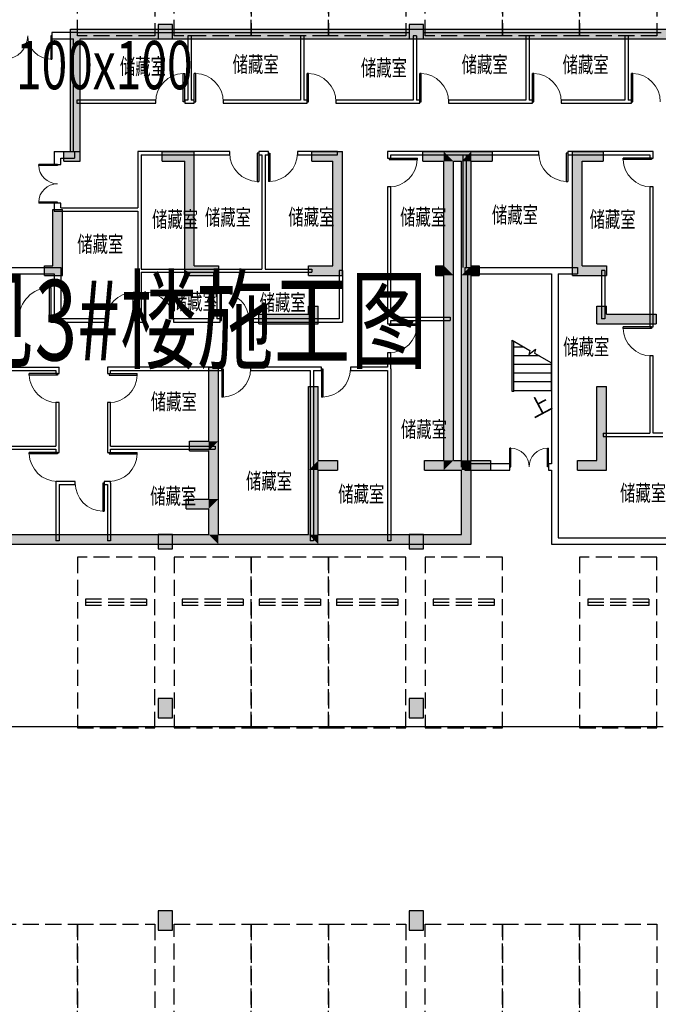
# Model space of a CAD drawing. Extents: x -3017064 to -2451794, y -7125462 to -6560191.
# Drawn here: x -2797659 to -2777822, y -6883511 to -6852912 of the extents above; entities that cross this region are included whole.
import ezdxf

# ---------------------------------------------------------------- set-up
doc = ezdxf.new("R2010")
doc.units = 0
doc.header["$LTSCALE"] = 1000
doc.header["$MEASUREMENT"] = 0
doc.linetypes.add('7', pattern=[1.2, -0.3, 0.6, -0.3])
doc.linetypes.add('DASH', pattern=[0.35, 0.25, -0.1])
doc.layers.get('0').update_dxf_attribs({"linetype": 'CONTINUOUS'})
for name, color, linetype in [('DIM_SYMB', 3, 'CONTINUOUS'), ('LINMK1', 7, 'CONTINUOUS'), ('PUB_TEXT', 7, 'CONTINUOUS'), ('STAIR', 4, 'CONTINUOUS'), ('TEXT', 7, 'CONTINUOUS'), ('WALL', 8, 'CONTINUOUS'), ('WALL-MOVE', 6, 'CONTINUOUS'), ('WINDOW', 4, 'CONTINUOUS'), ('停车位', 252, 'CONTINUOUS'), ('墙涂实', 7, 'CONTINUOUS'), ('柱', 2, 'CONTINUOUS'), ('柱虚线', 54, '7'), ('石材', 191, 'CONTINUOUS'), ('砼墙', 3, 'CONTINUOUS')]:
    doc.layers.add(name, color=color, linetype=linetype)
doc.styles.add('_TCH_DIM', font='SIMPLEX', dxfattribs={"bigfont": 'GBCBIG'})
doc.styles.add('H1', font='txt')
doc.styles.add('HZDX', font='txt', dxfattribs={"bigfont": 'HZDX'})
doc.styles.add('JP3', font='txt.shx', dxfattribs={"bigfont": 'hzdx.shx'})

# ---------------------------------------------------------------- blocks, each defined once
blk = doc.blocks.new('A$C250673DC')
at = {"layer": '墙涂实'}
for points in [[(28600, 12200), (28300, 12500), (28600, 16000), (28300, 16300)], [(28600, 16000), (28300, 16300), (48500, 16000), (48800, 16300)], [(28100, 12200), (28100, 12500), (28600, 12200), (28300, 12500)], [(31150, 12200), (31150, 12500), (31850, 12200), (32150, 12500)], [(32150, 8950), (31850, 8650), (32150, 12500), (31850, 12200)], [(35800, 12200), (35800, 12500), (36450, 12200), (36750, 12500)], [(36750, 8650), (36450, 8950), (36750, 12500), (36450, 12200)], [(39250, 12200), (39250, 12500), (39900, 12200), (39900, 12500)], [(40200, 12200), (39900, 12500), (40450, 12200), (40750, 12500)], [(40200, 12200), (39900, 12500), (39900, 12200)], [(40750, 12200), (40750, 12500), (40450, 12200)], [(40750, 12200), (40750, 12500), (41400, 12200), (41400, 12500)], [(44200, 8950), (43900, 8650), (44200, 12200), (43900, 12500)], [(44200, 12200), (43900, 12500), (44850, 12200), (44850, 12500)], [(40200, 8650), (39900, 8950), (40200, 12200), (39900, 12200)], [(40750, 8950), (40450, 8650), (40750, 12200), (40450, 12200)], [(28050, 8650), (27750, 8950), (28050, 10700), (27750, 10700)], [(27500, 8650), (27500, 8950), (28050, 8650), (27750, 8950)], [(31850, 8650), (32150, 8950), (32900, 8650), (32900, 8950)], [(35700, 8650), (35700, 8950), (36750, 8650), (36450, 8950)], [(39650, 8650), (39650, 8950), (39900, 8650), (39900, 8950)], [(40200, 8650), (39900, 8950), (39900, 8650)], [(40750, 8650), (40750, 8950), (40450, 8650)], [(40750, 8650), (40750, 8950), (41000, 8650), (41000, 8950)], [(43900, 8650), (44200, 8950), (44950, 8650), (44950, 8950)], [(40200, 2900), (39900, 2900), (40200, 8650), (39900, 8650)], [(40750, 2900), (40450, 2900), (40750, 8650), (40450, 8650)], [(36000, 7150), (35700, 7450), (36000, 7700), (35700, 7700)], [(44950, 7450), (44650, 7150), (44950, 7700), (44650, 7700)], [(34150, 7150), (34150, 7450), (36000, 7150), (35700, 7450)], [(44650, 7150), (44950, 7450), (46500, 7150), (46500, 7450)], [(32900, 3500), (32600, 3500), (32900, 5800), (32600, 5800)], [(36000, 2900), (35700, 2600), (36000, 5200), (35700, 5200)], [(44950, 2600), (44650, 2900), (44950, 5200), (44650, 5200)], [(32000, 3200), (32000, 3500), (32600, 3200), (32600, 3500)], [(32900, 1700), (32600, 1700), (32900, 3500), (32600, 3200)], [(32900, 3500), (32600, 3500), (32600, 3200)], [(36000, 2600), (36000, 2900), (35700, 2600)], [(36000, 2600), (36000, 2900), (36600, 2600), (36600, 2900)], [(39300, 2600), (39300, 2900), (39900, 2600), (39900, 2900)], [(39900, 2600), (40200, 2900), (40450, 2600), (40450, 2900)], [(39900, 2600), (40200, 2900), (39900, 2900)], [(40750, 2600), (40750, 2900), (40450, 2600), (40450, 2900)], [(40750, 2600), (40750, 2900), (41350, 2600), (41350, 2900)], [(44050, 2600), (44050, 2900), (44950, 2600), (44650, 2900)], [(36000, 600), (35700, 600), (36000, 2600), (35700, 2600)], [(40750, 300), (40450, 600), (40750, 2600), (40450, 2600)], [(31900, 1400), (31900, 1700), (32600, 1400), (32600, 1700)], [(32900, 600), (32600, 600), (32900, 1700), (32600, 1400)], [(32900, 1700), (32600, 1700), (32600, 1400)], [(24600, 300), (24900, 600), (32900, 300), (32600, 600)], [(32900, 300), (32900, 600), (32600, 600)], [(32900, 300), (32900, 600), (36000, 300), (35700, 600)], [(36000, 300), (36000, 600), (35700, 600)], [(36000, 300), (36000, 600), (40750, 300), (40450, 600)]]:
    blk.add_solid(points, dxfattribs=at)
at = {"layer": '砼墙'}
for p, q in [((28300, 16300), (48800, 16300)), ((28300, 12500), (28300, 16300)), ((28600, 16000), (48500, 16000)), ((28600, 12200), (28600, 16000)), ((28100, 12200), (28100, 12500)), ((28100, 12500), (28300, 12500)), ((31150, 12200), (31150, 12500)), ((31150, 12500), (32150, 12500)), ((32150, 8950), (32150, 12500)), ((35800, 12200), (35800, 12500)), ((35800, 12500), (36750, 12500)), ((36750, 8650), (36750, 12500)), ((39250, 12200), (39250, 12500)), ((39250, 12500), (39900, 12500)), ((39900, 12500), (40750, 12500)), ((40750, 12500), (41400, 12500)), ((41400, 12500), (41400, 12200)), ((43900, 12500), (44850, 12500)), ((43900, 8650), (43900, 12500)), ((44850, 12500), (44850, 12200)), ((28100, 12200), (28600, 12200)), ((31150, 12200), (31850, 12200)), ((31850, 8650), (31850, 12200)), ((35800, 12200), (36450, 12200)), ((36450, 8950), (36450, 12200)), ((39250, 12200), (39900, 12200)), ((39900, 8950), (39900, 12200)), ((40200, 12200), (40450, 12200)), ((40200, 8650), (40200, 12200)), ((40450, 8650), (40450, 12200)), ((40750, 12200), (41400, 12200)), ((40750, 8950), (40750, 12200)), ((44200, 12200), (44850, 12200)), ((44200, 8950), (44200, 12200)), ((27750, 10700), (28050, 10700)), ((27750, 8950), (27750, 10700)), ((28050, 8650), (28050, 10700)), ((27500, 8650), (27500, 8950)), ((27500, 8950), (27750, 8950)), ((32150, 8950), (32900, 8950)), ((32900, 8950), (32900, 8650)), ((35700, 8650), (35700, 8950)), ((35700, 8950), (36450, 8950)), ((39650, 8650), (39650, 8950)), ((39650, 8950), (39900, 8950)), ((40750, 8950), (41000, 8950)), ((41000, 8950), (41000, 8650)), ((44200, 8950), (44950, 8950)), ((44950, 8950), (44950, 8650)), ((27500, 8650), (28050, 8650)), ((31850, 8650), (32900, 8650)), ((35700, 8650), (36750, 8650)), ((39650, 8650), (39900, 8650)), ((39900, 2900), (39900, 8650)), ((40200, 2900), (40200, 8650)), ((40450, 2900), (40450, 8650)), ((40750, 8650), (41000, 8650)), ((40750, 2900), (40750, 8650)), ((43900, 8650), (44950, 8650)), ((35700, 7700), (36000, 7700)), ((35700, 7450), (35700, 7700)), ((36000, 7150), (36000, 7700)), ((44650, 7700), (44950, 7700)), ((44650, 7150), (44650, 7700)), ((44950, 7450), (44950, 7700)), ((34150, 7150), (34150, 7450)), ((34150, 7450), (35700, 7450)), ((44950, 7450), (46500, 7450)), ((46500, 7450), (46500, 7150)), ((34150, 7150), (36000, 7150)), ((44650, 7150), (46500, 7150)), ((32600, 5800), (32900, 5800)), ((32600, 3500), (32600, 5800)), ((32900, 3500), (32900, 5800)), ((35700, 5200), (36000, 5200)), ((35700, 2600), (35700, 5200)), ((36000, 2900), (36000, 5200)), ((44650, 5200), (44950, 5200)), ((44650, 2900), (44650, 5200)), ((44950, 2600), (44950, 5200)), ((32000, 3200), (32000, 3500)), ((32000, 3500), (32600, 3500)), ((32900, 1700), (32900, 3500)), ((32000, 3200), (32600, 3200)), ((32600, 1700), (32600, 3200)), ((36000, 2900), (36600, 2900)), ((36600, 2900), (36600, 2600)), ((39300, 2600), (39300, 2900)), ((39300, 2900), (39900, 2900)), ((40200, 2900), (40450, 2900)), ((40750, 2900), (41350, 2900)), ((41350, 2900), (41350, 2600)), ((44050, 2600), (44050, 2900)), ((44050, 2900), (44650, 2900)), ((35700, 600), (35700, 2600)), ((36000, 600), (36000, 2600)), ((36000, 2600), (36600, 2600)), ((39300, 2600), (39900, 2600)), ((39900, 2600), (40450, 2600)), ((40450, 600), (40450, 2600)), ((40750, 300), (40750, 2600)), ((40750, 2600), (41350, 2600)), ((44050, 2600), (44950, 2600)), ((31900, 1400), (31900, 1700)), ((31900, 1700), (32600, 1700)), ((32900, 600), (32900, 1700)), ((31900, 1400), (32600, 1400)), ((32600, 600), (32600, 1400)), ((24900, 600), (32600, 600)), ((32900, 600), (35700, 600)), ((36000, 600), (40450, 600)), ((24600, 300), (32900, 300)), ((32900, 300), (36000, 300)), ((36000, 300), (40750, 300))]:
    blk.add_line(p, q, dxfattribs=at)
blk = doc.blocks.new('$DorLib2D$00000001')
for p, q in [((0.45, 0.975), (0.5, 0.975)), ((0.45, 0), (0.45, 0.975)), ((0.5, 0), (0.5, 0.975)), ((0.5, 0), (0.45, 0))]:
    blk.add_line(p, q)
at = {"lineweight": 13}
blk.add_arc((0.475, 0), 0.975, 91.4693, 180, dxfattribs=at)
blk = doc.blocks.new('$DorLib2D$00000002')
for p, q in [((-0.5, 0), (-0.5, 0.4875)), ((-0.475, 0.4875), (-0.5, 0.4875)), ((-0.475, 0), (-0.475, 0.4875)), ((0.475, 0), (0.475, 0.4875)), ((0.475, 0.4875), (0.5, 0.4875)), ((0.5, 0), (0.5, 0.4875)), ((-0.5, 0), (-0.475, 0)), ((0.5, 0), (0.475, 0))]:
    blk.add_line(p, q)
at = {"lineweight": 13}
for centre, start, end in [((-0.4875, 0), 0, 88.53072), ((0.4875, 0), 91.46928, 180)]:
    blk.add_arc(centre, 0.4875, start, end, dxfattribs=at)
blk = doc.blocks.new('A$C6D1549AC')
at = {"layer": 'DIM_SYMB'}
blk.add_lwpolyline([(45035, 5649, 0, 0, 0), (45035, 6414, 120, 0, 0), (45035, 6864, 0, 0, 0)], format="xyseb", dxfattribs=at)
at = {"layer": 'STAIR'}
for p, q in [((44420, 5823), (44420, 7354)), ((44420, 7354), (44975, 7034)), ((44420, 5754), (44420, 7354)), ((44480, 5754), (44480, 7319)), ((44801, 7134), (44480, 7134)), ((44940, 6903), (45146, 7076)), ((45146, 7076), (45113, 6954)), ((45269, 6864), (44480, 6864)), ((44975, 7034), (44940, 6903)), ((45113, 6954), (45650, 6644)), ((45650, 6594), (44480, 6594)), ((45650, 5784), (45650, 6644)), ((45650, 6324), (44480, 6324)), ((44420, 5784), (44420, 5823)), ((45650, 6054), (44480, 6054)), ((44480, 5754), (44420, 5754)), ((44851, 5784), (44480, 5784)), ((45650, 5784), (44851, 5784))]:
    blk.add_line(p, q, dxfattribs=at)
at = {"layer": 'WALL'}
for p, q in [((30900, 16914), (30125, 16914)), ((30125, 16914), (30125, 16714)), ((30900, 16914), (34400, 16914)), ((34400, 16914), (37900, 16914)), ((37900, 16914), (41248, 16914)), ((41648, 16914), (44900, 16914)), ((44900, 16914), (47975, 16914)), ((47975, 16914), (49048, 16914)), ((30125, 16714), (30800, 16714)), ((30800, 13214), (30800, 16714)), ((31000, 16714), (34400, 16714)), ((31000, 13214), (31000, 16714)), ((34350, 16814), (34350, 14814)), ((34450, 16814), (34350, 16814)), ((34400, 16714), (37900, 16714)), ((34450, 16814), (34450, 14814)), ((37850, 16814), (37850, 14814)), ((37950, 16814), (37850, 16814)), ((37900, 16714), (41248, 16714)), ((37950, 16814), (37950, 14814)), ((41350, 16814), (41350, 14814)), ((41450, 16814), (41350, 16814)), ((41450, 16814), (41450, 14814)), ((41648, 16714), (44900, 16714)), ((44850, 16814), (44850, 14814)), ((44950, 16814), (44850, 16814)), ((44900, 16714), (47975, 16714)), ((44950, 16814), (44950, 14814)), ((47925, 16814), (47925, 14814)), ((48025, 16814), (47925, 16814)), ((47975, 16714), (49048, 16714)), ((48025, 16814), (48025, 14814)), ((33350, 14814), (30900, 14814)), ((30900, 14814), (30900, 14714)), ((30900, 14714), (33350, 14714)), ((33350, 14714), (33350, 14814)), ((34350, 14814), (34250, 14814)), ((34250, 14814), (34250, 14714)), ((34250, 14714), (34400, 14714)), ((34400, 14714), (34550, 14714)), ((34550, 14814), (34450, 14814)), ((34550, 14714), (34550, 14814)), ((37850, 14814), (35450, 14814)), ((35450, 14814), (35450, 14714)), ((35450, 14714), (37900, 14714)), ((37900, 14714), (38050, 14714)), ((38050, 14814), (37950, 14814)), ((38050, 14714), (38050, 14814)), ((41350, 14814), (38950, 14814)), ((38950, 14814), (38950, 14714)), ((38950, 14714), (41400, 14714)), ((41400, 14714), (41550, 14714)), ((41550, 14814), (41450, 14814)), ((41550, 14714), (41550, 14814)), ((44850, 14814), (42450, 14814)), ((42450, 14814), (42450, 14714)), ((42450, 14714), (44900, 14714)), ((44900, 14714), (45050, 14714)), ((45050, 14814), (44950, 14814)), ((45050, 14714), (45050, 14814)), ((47925, 14814), (45950, 14814)), ((45950, 14814), (45950, 14714)), ((45950, 14714), (47975, 14714)), ((47975, 14714), (48125, 14714)), ((48125, 14814), (48025, 14814)), ((48125, 14714), (48125, 14814)), ((30200, 13214), (30200, 12814)), ((30200, 13214), (30830, 13214)), ((30800, 13214), (31000, 13214)), ((30830, 13214), (30830, 13014)), ((32800, 13214), (32800, 11464)), ((35650, 13214), (32800, 13214)), ((35650, 13114), (35650, 13214)), ((36700, 13214), (36550, 13214)), ((36550, 13214), (36550, 13114)), ((36850, 13214), (36700, 13214)), ((36850, 13114), (36850, 13214)), ((39000, 13214), (37750, 13214)), ((37750, 13214), (37750, 13114)), ((39000, 13114), (39000, 13214)), ((40550, 13214), (40550, 13014)), ((45250, 13214), (40550, 13214)), ((45250, 13114), (45250, 13214)), ((48800, 13214), (46150, 13214)), ((46150, 13214), (46150, 13114)), ((48800, 13014), (48800, 13214)), ((30400, 12814), (30400, 13014)), ((30400, 13014), (30830, 13014)), ((32900, 13114), (32900, 11414)), ((32900, 13114), (35650, 13114)), ((36550, 13114), (36650, 13114)), ((36650, 13114), (36650, 9564)), ((36750, 13114), (36850, 13114)), ((36750, 13114), (36750, 9564)), ((37750, 13114), (39000, 13114)), ((40550, 13014), (40650, 13014)), ((40650, 13014), (40650, 13114)), ((40650, 13114), (45250, 13114)), ((46150, 13114), (48700, 13114)), ((48700, 13114), (48700, 13014)), ((48700, 13014), (48800, 13014)), ((30200, 12814), (30400, 12814)), ((40650, 12114), (40550, 12114)), ((40550, 12114), (40550, 8014)), ((40650, 8064), (40650, 12114)), ((48700, 12114), (48700, 7764)), ((48800, 12114), (48700, 12114)), ((48800, 7764), (48800, 12114)), ((30400, 11614), (30200, 11614)), ((30200, 11614), (30200, 11364)), ((30200, 11364), (32800, 11364)), ((30400, 11464), (30400, 11614)), ((30400, 11464), (32800, 11464)), ((32800, 11364), (32800, 9514)), ((32900, 11414), (32900, 9564)), ((27100, 9614), (30400, 9614)), ((30400, 9614), (30400, 8014)), ((32800, 9514), (32800, 8014)), ((32900, 9564), (35200, 9564)), ((35200, 9564), (36650, 9564)), ((36750, 9564), (38200, 9564)), ((38200, 9564), (38200, 9464)), ((39050, 9514), (39050, 8014)), ((39150, 9514), (39050, 9514)), ((39150, 9514), (39150, 7914)), ((42850, 8464), (42850, 9614)), ((42950, 9614), (45750, 9614)), ((42950, 9614), (42950, 9414)), ((45750, 9614), (46450, 9614)), ((46450, 9614), (46450, 9414)), ((47200, 9514), (47200, 8014)), ((47300, 9514), (47200, 9514)), ((47300, 9514), (47300, 8014)), ((27200, 9414), (30200, 9414)), ((30200, 9414), (30200, 8114)), ((32900, 9464), (32900, 8014)), ((32900, 9464), (35150, 9464)), ((35150, 9464), (35150, 8014)), ((35250, 9464), (35250, 8014)), ((35250, 9464), (36700, 9464)), ((36700, 9464), (38200, 9464)), ((42950, 9414), (45650, 9414)), ((43050, 8464), (43050, 9414)), ((45650, 9414), (45650, 3514)), ((45850, 9414), (45850, 3414)), ((45850, 9414), (46450, 9414)), ((42850, 3411), (42850, 8464)), ((43050, 3511), (43050, 8464)), ((30200, 8114), (30100, 8114)), ((30100, 8114), (30100, 7914)), ((31800, 8014), (30400, 8014)), ((31800, 7914), (31800, 8014)), ((32800, 8014), (32700, 8014)), ((32700, 8014), (32700, 7914)), ((33000, 8014), (32900, 8014)), ((33000, 7914), (33000, 8014)), ((35150, 8014), (33900, 8014)), ((33900, 8014), (33900, 7914)), ((35350, 8014), (35250, 8014)), ((35350, 7914), (35350, 8014)), ((39050, 8014), (36250, 8014)), ((36250, 8014), (36250, 7914)), ((40550, 8014), (40550, 7864)), ((40650, 8064), (42500, 8064)), ((40650, 7864), (40650, 7964)), ((40650, 7964), (42500, 7964)), ((42500, 8064), (42500, 7964)), ((47300, 8014), (47200, 8014)), ((30100, 7914), (30300, 7914)), ((30300, 7914), (31800, 7914)), ((32700, 7914), (32850, 7914)), ((32850, 7914), (33000, 7914)), ((33900, 7914), (35200, 7914)), ((35200, 7914), (35350, 7914)), ((36250, 7914), (39150, 7914)), ((40550, 7864), (40650, 7864)), ((48700, 7764), (48800, 7764)), ((40650, 6964), (40550, 6964)), ((40550, 6964), (40550, 6514)), ((40650, 6464), (40650, 6964)), ((48800, 6864), (48700, 6864)), ((48700, 6864), (48700, 4464)), ((48800, 4464), (48800, 6864)), ((27050, 6514), (30350, 6514)), ((30350, 6314), (30350, 6514)), ((35400, 6514), (31850, 6514)), ((31850, 6514), (31850, 6314)), ((35400, 6414), (35400, 6514)), ((38200, 6514), (36300, 6514)), ((36300, 6514), (36300, 6414)), ((38500, 6514), (38200, 6514)), ((38500, 6414), (38500, 6514)), ((40550, 6514), (39400, 6514)), ((39400, 6514), (39400, 6414)), ((40650, 6464), (40650, 1114)), ((27150, 6414), (30250, 6414)), ((30250, 6414), (30250, 6314)), ((30250, 6314), (30350, 6314)), ((31850, 6314), (31950, 6314)), ((31950, 6414), (35400, 6414)), ((31950, 6314), (31950, 6414)), ((36300, 6414), (38150, 6414)), ((38150, 6414), (38150, 1114)), ((38250, 6414), (38500, 6414)), ((38250, 6414), (38250, 1114)), ((39400, 6414), (40550, 6414)), ((40550, 6414), (40550, 1114)), ((30350, 5414), (30250, 5414)), ((30250, 5414), (30250, 4064)), ((30350, 4014), (30350, 5414)), ((31950, 5414), (31850, 5414)), ((31850, 5414), (31850, 4014)), ((31950, 4064), (31950, 5414)), ((47250, 4464), (48700, 4464)), ((47250, 4464), (47250, 4364)), ((47250, 4364), (48750, 4364)), ((48750, 4364), (49100, 4364)), ((49100, 4464), (48800, 4464)), ((27150, 4064), (30250, 4064)), ((30350, 3864), (30350, 4014)), ((31850, 4014), (31850, 3864)), ((31950, 4064), (35200, 4064)), ((35200, 4064), (35200, 3964)), ((27150, 3964), (30250, 3964)), ((30250, 3964), (30250, 3864)), ((30250, 3864), (30350, 3864)), ((31850, 3864), (31950, 3864)), ((31950, 3864), (31950, 3964)), ((31950, 3964), (35200, 3964)), ((44350, 3514), (42950, 3514)), ((42950, 3514), (42950, 3314)), ((44350, 3314), (44350, 3514)), ((45650, 3514), (45550, 3514)), ((45550, 3514), (45550, 3314)), ((45850, 3414), (45850, 1214)), ((42950, 3314), (44350, 3314)), ((45550, 3314), (45650, 3314)), ((45650, 3314), (45650, 1014)), ((30350, 2964), (30250, 2964)), ((30250, 2964), (30250, 2914)), ((30250, 2914), (30250, 1114)), ((30850, 2964), (30350, 2964)), ((30350, 2864), (30350, 1114)), ((30350, 2864), (30850, 2864)), ((30850, 2864), (30850, 2964)), ((31850, 2964), (31750, 2964)), ((31750, 2964), (31750, 2864)), ((31750, 2864), (31850, 2864)), ((31950, 2964), (31850, 2964)), ((31850, 2864), (31850, 1114)), ((31950, 2914), (31950, 2964)), ((31950, 2914), (31950, 1114)), ((26048, 1013), (30375, 1013)), ((30350, 1114), (30250, 1114)), ((31950, 1114), (31850, 1114)), ((38250, 1114), (38150, 1114)), ((40650, 1114), (40550, 1114)), ((45650, 1014), (49278, 1014)), ((45850, 1214), (49278, 1214))]:
    blk.add_line(p, q, dxfattribs=at)
at = {"layer": 'WALL-MOVE'}
for p, q in [((42900, 9614), (42900, 13114)), ((43000, 9614), (43000, 13114))]:
    blk.add_line(p, q, dxfattribs=at)
at = {"layer": 'WINDOW'}
for name, p, xscale, yscale, zscale in [('$DorLib2D$00000002', (29375, 16814), -1500, -1500, -1500), ('$DorLib2D$00000001', (45700, 13164), 900, -900, 900), ('$DorLib2D$00000002', (44950, 3414), -1200, 1200, -1200)]:
    blk.add_blockref(name, p, dxfattribs=dict(at, xscale=xscale, yscale=yscale, zscale=zscale))
for name, p, xscale, yscale, zscale, rotation in [('$DorLib2D$00000001', (33800, 14764), 900, 900, 900, 2.048675602049427e-11), ('$DorLib2D$00000001', (35000, 14764), -900, 900, -900, 359.9999999999957), ('$DorLib2D$00000001', (38500, 14764), -900, 900, -900, 359.9999999999957), ('$DorLib2D$00000001', (42000, 14764), -900, 900, -900, 359.9999999999957), ('$DorLib2D$00000001', (45500, 14764), -900, 900, -900, 359.9999999999954), ('$DorLib2D$00000001', (48575, 14764), -900, 900, -900, 359.9999999999957), ('$DorLib2D$00000001', (36100, 13164), -900, 900, -900, 180.0000000000425), ('$DorLib2D$00000001', (37300, 13164), 900, 900, 900, 179.999999999929), ('$DorLib2D$00000001', (40600, 12564), -900, 900, -900, 270), ('$DorLib2D$00000001', (48750, 12564), -900, -900, -900, 269.9999999999969), ('$DorLib2D$00000002', (30300, 12214), 1200, 1200, 1200, 90), ('$DorLib2D$00000001', (29600, 8014), 1000, 1000, 1000, 1.406975616125506e-11), ('$DorLib2D$00000001', (32250, 7964), 900, 900, 900, 8.501116269285779e-11), ('$DorLib2D$00000001', (33450, 7964), -900, 900, -900, 359.999999999828), ('$DorLib2D$00000001', (35800, 7964), -900, 900, -900, 3.655727748007202e-11), ('$DorLib2D$00000001', (40600, 7414), -900, 900, -900, 270), ('$DorLib2D$00000001', (48750, 7314), -900, -900, -900, 269.9999999999969), ('$DorLib2D$00000001', (35850, 6464), -900, -900, -900, 359.9999999999763), ('$DorLib2D$00000001', (38950, 6464), -900, -900, -900, 4.516218018062322e-11), ('$DorLib2D$00000001', (30300, 5864), -900, -900, -900, 269.9999999999782), ('$DorLib2D$00000001', (31900, 5864), -900, 900, -900, 269.9999999999782), ('$DorLib2D$00000001', (30300, 3414), -900, -900, -900, 269.9999999999393), ('$DorLib2D$00000001', (31900, 3414), -900, 900, -900, 270.0000000001577), ('$DorLib2D$00000001', (31300, 2914), -900, 900, -900, 180)]:
    blk.add_blockref(name, p, dxfattribs=dict(at, xscale=xscale, yscale=yscale, zscale=zscale, rotation=rotation))
at = {"layer": '石材'}
blk.add_blockref('A$C250673DC', (2400, 714), dxfattribs=at)
at = {"layer": 'PUB_TEXT', "style": '_TCH_DIM'}
blk.add_text('上', height=506, rotation=27.9695, dxfattribs=at).set_placement((45094, 4928))
at = {"layer": 'TEXT', "style": 'HZDX', "width": 0.7}
for p in [(35739, 15677), (42854, 15671), (45988, 15666), (32237, 15611), (39723, 15567), (33235, 10859), (34878, 10924), (37470, 10931), (40942, 10931), (43793, 10997), (46826, 10859), (30911, 10088), (33849, 8304), (36579, 8275), (46007, 6895), (33196, 5195), (40966, 4334), (36155, 2726), (33178, 2258), (39018, 2323), (47774, 2355)]:
    blk.add_text('储藏室', height=500, dxfattribs=at).set_placement(p)
blk = doc.blocks.new('A$C344B207B')
h = blk.add_hatch(color=256)
h.paths.add_polyline_path([(129950, 113949), (129950, 113849), (130175, 113849), (130175, 113949)])
h.paths.add_polyline_path([(129725, 113949), (129725, 113849), (129773, 113849), (129773, 113849), (129950, 113849), (129950, 113949)])
h.paths.add_polyline_path([(129950, 114299), (129725, 114299), (129725, 114274), (129725, 113974), (129725, 113949), (129950, 113949)])
h.paths.add_polyline_path([(130175, 114273), (130175, 114299), (129950, 114299), (129950, 113949), (130175, 113949), (130175, 113973)])
h = blk.add_hatch(color=256)
h.paths.add_polyline_path([(129950, 114299), (129950, 113949), (130175, 113949), (130175, 113973), (130175, 114149), (130175, 114299)])
h.paths.add_polyline_path([(129950, 113949), (129950, 113849), (130175, 113849), (130175, 113949)])
h.paths.add_polyline_path([(129725, 113949), (129725, 113849), (129950, 113849), (129950, 113949)])
h.paths.add_polyline_path([(129950, 114299), (129725, 114299), (129725, 114148), (129725, 113973), (129725, 113949), (129950, 113949)])
h = blk.add_hatch(color=256)
h.paths.add_polyline_path([(137975, 113849), (137975, 113949), (137750, 113949), (137750, 113849)])
h.paths.add_polyline_path([(137750, 113949), (137525, 113949), (137525, 113849), (137573, 113849), (137573, 113849), (137750, 113849)])
h.paths.add_polyline_path([(137750, 114299), (137525, 114299), (137525, 114274), (137525, 113974), (137525, 113949), (137750, 113949)])
h.paths.add_polyline_path([(137975, 114274), (137975, 114299), (137750, 114299), (137750, 113949), (137975, 113949), (137975, 113974)])
h = blk.add_hatch(color=256)
h.paths.add_polyline_path([(137750, 114299), (137750, 113949), (137975, 113949), (137975, 113973), (137975, 114149), (137975, 114299)])
h.paths.add_polyline_path([(137750, 113949), (137750, 113849), (137975, 113849), (137975, 113949)])
h.paths.add_polyline_path([(137525, 113949), (137525, 113849), (137750, 113849), (137750, 113949)])
h.paths.add_polyline_path([(137750, 114299), (137525, 114299), (137525, 114148), (137525, 113973), (137525, 113949), (137750, 113949)])
h = blk.add_hatch(color=256)
h.paths.add_polyline_path([(130175, 98298), (129950, 98298), (129950, 97998), (130175, 97998), (130175, 98148)])
h.paths.add_polyline_path([(130175, 98448), (129950, 98448), (129950, 98298), (130175, 98298)])
h.paths.add_polyline_path([(129950, 98448), (129725, 98448), (129725, 98298), (129950, 98298)])
h.paths.add_polyline_path([(129950, 98298), (129725, 98298), (129725, 98148), (129725, 97998), (129950, 97998)])
h = blk.add_hatch(color=256)
h.paths.add_polyline_path([(137975, 98298), (137750, 98298), (137750, 97998), (137975, 97998), (137975, 98148)])
h.paths.add_polyline_path([(137975, 98448), (137750, 98448), (137750, 98298), (137975, 98298)])
h.paths.add_polyline_path([(137750, 98448), (137525, 98448), (137525, 98298), (137750, 98298)])
h.paths.add_polyline_path([(137750, 98298), (137525, 98298), (137525, 98148), (137525, 97998), (137750, 97998)])
h = blk.add_hatch(color=256)
h.paths.add_polyline_path([(129950, 93048), (129725, 93048), (129725, 92748), (129950, 92748)])
h.paths.add_polyline_path([(130175, 93048), (129950, 93048), (129950, 92748), (130175, 92748)])
h.paths.add_polyline_path([(130175, 93348), (129950, 93348), (129950, 93048), (130175, 93048)])
h.paths.add_polyline_path([(129950, 93348), (129725, 93348), (129725, 93048), (129950, 93048)])
h = blk.add_hatch(color=256)
h.paths.add_polyline_path([(137750, 93048), (137525, 93048), (137525, 92748), (137750, 92748)])
h.paths.add_polyline_path([(137975, 93048), (137750, 93048), (137750, 92748), (137975, 92748)])
h.paths.add_polyline_path([(137975, 93348), (137750, 93348), (137750, 93048), (137975, 93048)])
h.paths.add_polyline_path([(137750, 93348), (137525, 93348), (137525, 93048), (137750, 93048)])
h = blk.add_hatch(color=256)
h.paths.add_polyline_path([(129950, 86448), (129725, 86448), (129725, 86148), (129950, 86148)])
h.paths.add_polyline_path([(130175, 86448), (129950, 86448), (129950, 86148), (130175, 86148)])
h.paths.add_polyline_path([(130175, 86748), (129950, 86748), (129950, 86448), (130175, 86448)])
h.paths.add_polyline_path([(129950, 86748), (129725, 86748), (129725, 86448), (129950, 86448)])
h = blk.add_hatch(color=256)
h.paths.add_polyline_path([(137750, 86448), (137525, 86448), (137525, 86148), (137750, 86148)])
h.paths.add_polyline_path([(137975, 86448), (137750, 86448), (137750, 86148), (137975, 86148)])
h.paths.add_polyline_path([(137975, 86748), (137750, 86748), (137750, 86448), (137975, 86448)])
h.paths.add_polyline_path([(137750, 86748), (137525, 86748), (137525, 86448), (137750, 86448)])
at = {"layer": '柱'}
for p, q in [((130175, 114299), (129725, 114299)), ((129725, 114299), (129725, 114149)), ((130175, 114299), (129725, 114299)), ((129725, 114299), (129725, 114148)), ((130175, 114299), (129725, 114299)), ((129725, 114299), (129725, 113849)), ((130175, 114299), (129725, 114299)), ((129725, 114299), (129725, 114274)), ((130175, 114149), (130175, 114299)), ((130175, 114149), (130175, 114299)), ((130175, 114149), (130175, 114299)), ((130175, 114273), (130175, 114299)), ((137975, 114299), (137525, 114299)), ((137525, 114299), (137525, 114149)), ((137975, 114299), (137525, 114299)), ((137525, 114299), (137525, 114148)), ((137975, 114299), (137525, 114299)), ((137525, 114299), (137525, 113849)), ((137975, 114299), (137525, 114299)), ((137525, 114299), (137525, 114274)), ((137975, 114149), (137975, 114299)), ((137975, 114149), (137975, 114299)), ((137975, 114149), (137975, 114299)), ((137975, 114274), (137975, 114299)), ((129725, 113974), (129725, 113849)), ((129725, 113974), (129725, 113849)), ((129725, 113849), (130175, 113849)), ((129725, 113849), (130175, 113849)), ((129725, 113849), (130175, 113849)), ((130175, 113849), (130175, 113974)), ((130175, 113849), (130175, 113974)), ((130175, 113849), (130175, 113973)), ((137525, 113974), (137525, 113849)), ((137525, 113974), (137525, 113849)), ((137525, 113849), (137975, 113849)), ((137525, 113849), (137975, 113849)), ((137525, 113849), (137975, 113849)), ((137975, 113849), (137975, 113974)), ((137975, 113849), (137975, 113974)), ((137975, 113849), (137975, 113974)), ((130175, 98448), (129725, 98448)), ((130175, 98448), (129725, 98448)), ((130175, 98448), (129725, 98448)), ((137975, 98448), (137525, 98448)), ((137975, 98448), (137525, 98448)), ((137975, 98448), (137525, 98448)), ((129725, 98148), (129725, 97998)), ((129725, 98148), (129725, 97998)), ((129725, 98148), (129725, 97998)), ((129725, 97998), (130175, 97998)), ((129725, 97998), (130175, 97998)), ((129725, 97998), (130175, 97998)), ((130175, 97998), (130175, 98148)), ((130175, 97998), (130175, 98148)), ((130175, 97998), (130175, 98148)), ((137525, 98148), (137525, 97998)), ((137525, 98148), (137525, 97998)), ((137525, 98148), (137525, 97998)), ((137525, 97998), (137975, 97998)), ((137525, 97998), (137975, 97998)), ((137525, 97998), (137975, 97998)), ((137975, 97998), (137975, 98148)), ((137975, 97998), (137975, 98148)), ((137975, 97998), (137975, 98148)), ((130175, 93348), (129725, 93348)), ((130175, 93348), (129725, 93348)), ((130175, 93348), (129725, 93348)), ((130175, 93348), (129725, 93348)), ((130175, 93348), (129725, 93348)), ((130175, 93348), (129725, 93348)), ((130175, 93348), (129725, 93348)), ((129725, 93348), (129725, 92748)), ((129725, 93348), (129725, 92748)), ((129725, 93348), (129725, 92748)), ((129725, 93348), (129725, 92748)), ((129725, 93348), (129725, 92748)), ((129725, 93348), (129725, 92748)), ((129725, 93348), (129725, 92748)), ((130175, 92748), (130175, 93348)), ((130175, 92748), (130175, 93348)), ((130175, 92748), (130175, 93348)), ((130175, 92748), (130175, 93348)), ((130175, 92748), (130175, 93348)), ((130175, 92748), (130175, 93348)), ((130175, 92748), (130175, 93348)), ((137975, 93348), (137525, 93348)), ((137975, 93348), (137525, 93348)), ((137975, 93348), (137525, 93348)), ((137975, 93348), (137525, 93348)), ((137975, 93348), (137525, 93348)), ((137975, 93348), (137525, 93348)), ((137975, 93348), (137525, 93348)), ((137525, 93348), (137525, 92748)), ((137525, 93348), (137525, 92748)), ((137525, 93348), (137525, 92748)), ((137525, 93348), (137525, 92748)), ((137525, 93348), (137525, 92748)), ((137525, 93348), (137525, 92748)), ((137525, 93348), (137525, 92748)), ((137975, 92748), (137975, 93348)), ((137975, 92748), (137975, 93348)), ((137975, 92748), (137975, 93348)), ((137975, 92748), (137975, 93348)), ((137975, 92748), (137975, 93348)), ((137975, 92748), (137975, 93348)), ((137975, 92748), (137975, 93348)), ((129725, 92748), (130175, 92748)), ((129725, 92748), (130175, 92748)), ((129725, 92748), (130175, 92748)), ((129725, 92748), (130175, 92748)), ((129725, 92748), (130175, 92748)), ((129725, 92748), (130175, 92748)), ((129725, 92748), (130175, 92748)), ((137525, 92748), (137975, 92748)), ((137525, 92748), (137975, 92748)), ((137525, 92748), (137975, 92748)), ((137525, 92748), (137975, 92748)), ((137525, 92748), (137975, 92748)), ((137525, 92748), (137975, 92748)), ((137525, 92748), (137975, 92748)), ((130175, 86748), (129725, 86748)), ((129725, 86748), (129725, 86148)), ((130175, 86748), (129725, 86748)), ((129725, 86748), (129725, 86148)), ((130175, 86748), (129725, 86748)), ((129725, 86748), (129725, 86148)), ((130175, 86748), (129725, 86748)), ((129725, 86748), (129725, 86148)), ((129725, 86748), (129725, 86148)), ((130175, 86748), (129725, 86748)), ((129725, 86748), (129725, 86148)), ((130175, 86748), (129725, 86748)), ((129725, 86748), (129725, 86148)), ((130175, 86748), (129725, 86748)), ((130175, 86748), (129725, 86748)), ((129725, 86748), (129725, 86148)), ((130175, 86148), (130175, 86748)), ((130175, 86148), (130175, 86748)), ((130175, 86148), (130175, 86748)), ((130175, 86148), (130175, 86748)), ((130175, 86148), (130175, 86748)), ((130175, 86148), (130175, 86748)), ((130175, 86148), (130175, 86748)), ((130175, 86148), (130175, 86748)), ((137975, 86748), (137525, 86748)), ((137525, 86748), (137525, 86148)), ((137975, 86748), (137525, 86748)), ((137525, 86748), (137525, 86148)), ((137975, 86748), (137525, 86748)), ((137525, 86748), (137525, 86148)), ((137975, 86748), (137525, 86748)), ((137525, 86748), (137525, 86148)), ((137525, 86748), (137525, 86148)), ((137975, 86748), (137525, 86748)), ((137525, 86748), (137525, 86148)), ((137975, 86748), (137525, 86748)), ((137525, 86748), (137525, 86148)), ((137975, 86748), (137525, 86748)), ((137975, 86748), (137525, 86748)), ((137525, 86748), (137525, 86148)), ((137975, 86148), (137975, 86748)), ((137975, 86148), (137975, 86748)), ((137975, 86148), (137975, 86748)), ((137975, 86148), (137975, 86748)), ((137975, 86148), (137975, 86748)), ((137975, 86148), (137975, 86748)), ((137975, 86148), (137975, 86748)), ((137975, 86148), (137975, 86748)), ((129725, 86148), (130175, 86148)), ((129725, 86148), (130175, 86148)), ((129725, 86148), (130175, 86148)), ((129725, 86148), (130175, 86148)), ((129725, 86148), (130175, 86148)), ((129725, 86148), (130175, 86148)), ((129725, 86148), (130175, 86148)), ((129725, 86148), (130175, 86148)), ((137525, 86148), (137975, 86148)), ((137525, 86148), (137975, 86148)), ((137525, 86148), (137975, 86148)), ((137525, 86148), (137975, 86148)), ((137525, 86148), (137975, 86148)), ((137525, 86148), (137975, 86148)), ((137525, 86148), (137975, 86148)), ((137525, 86148), (137975, 86148))]:
    blk.add_line(p, q, dxfattribs=at)
at = {"layer": '柱虚线'}
for p, q in [((129725, 114274), (129725, 113974)), ((129725, 114149), (129725, 113974)), ((130175, 113973), (130175, 114273)), ((130175, 113974), (130175, 114149)), ((130175, 113974), (130175, 114149)), ((137525, 114274), (137525, 113974)), ((137525, 114149), (137525, 113974)), ((137975, 113974), (137975, 114274)), ((137975, 113974), (137975, 114149)), ((137975, 113974), (137975, 114149)), ((129725, 98448), (129725, 98148)), ((129725, 98448), (129725, 98148)), ((129725, 98448), (129725, 98148)), ((130175, 98148), (130175, 98448)), ((130175, 98148), (130175, 98448)), ((130175, 98148), (130175, 98448)), ((137525, 98448), (137525, 98148)), ((137525, 98448), (137525, 98148)), ((137525, 98448), (137525, 98148)), ((137975, 98148), (137975, 98448)), ((137975, 98148), (137975, 98448)), ((137975, 98148), (137975, 98448))]:
    blk.add_line(p, q, dxfattribs=at)
blk = doc.blocks.new('12')
at = {"layer": '停车位', "linetype": 'DASH', "ltscale": 2}
for p, q in [((-1500, -950), (-1500, 950)), ((-1300, 950), (-1500, 950)), ((-1400, 950), (-1400, -950)), ((-1300, -950), (-1300, 950)), ((-1300, -950), (-1500, -950))]:
    blk.add_line(p, q, dxfattribs=at)
blk.add_lwpolyline([(-5300, -1200), (0, -1200), (0, 1200), (-5300, 1200)], close=True, dxfattribs=at)
blk = doc.blocks.new('A$C30A62305')
at = {"layer": '停车位', "color": 9, "xscale": -1, "rotation": 90.00000170754731}
for p in [(127341, 113799), (130341, 113799), (132741, 113799), (135141, 113799), (138141, 113799), (140541, 113799), (142941, 113799), (124941, 80898), (127341, 80898), (130341, 80898), (132741, 80898), (135141, 80898), (138141, 80898), (140541, 80898), (142941, 80898)]:
    blk.add_blockref('12', p, dxfattribs=at)
at = {"layer": '停车位', "color": 9, "rotation": 89.99999829245272}
for p in [(127341, 97598), (127341, 97598), (130341, 97598), (132741, 97598), (135141, 97598), (138141, 97598), (142941, 97598)]:
    blk.add_blockref('12', p, dxfattribs=at)

msp = doc.modelspace()

# ---------------------------------------------------------------- linework, layer by layer
at = {"layer": 'LINMK1'}
msp.add_line((-2777665.7, -6874883.7), (-2808518.9, -6874883.7), dxfattribs=at)
msp.add_circle((-2734429, -6842826.3), 282635.3, dxfattribs=at)

# ---------------------------------------------------------------- block references
at = {"layer": 'WALL', "color": 8}
for name, p in [('A$C344B207B', (-2923086.3, -6967359)), ('A$C6D1549AC', (-2826784.3, -6870225))]:
    msp.add_blockref(name, p, dxfattribs=at)
at = {"layer": 'WALL', "color": 9}
msp.add_blockref('A$C30A62305', (-2922006.3, -6967215.5), dxfattribs=at)

# ---------------------------------------------------------------- texts
at = {"color": 0, "style": 'JP3', "width": 0.7}
msp.add_text('100x100', height=1500, dxfattribs=at).set_placement((-2797773.1, -6855073))
at = {"layer": 'WALL', "color": 8, "style": 'H1', "width": 0.7}
msp.add_text('详见3#楼施工图', height=2500, dxfattribs=at).set_placement((-2801971, -6863499.5, 0))

doc.saveas('drawing.dxf')
